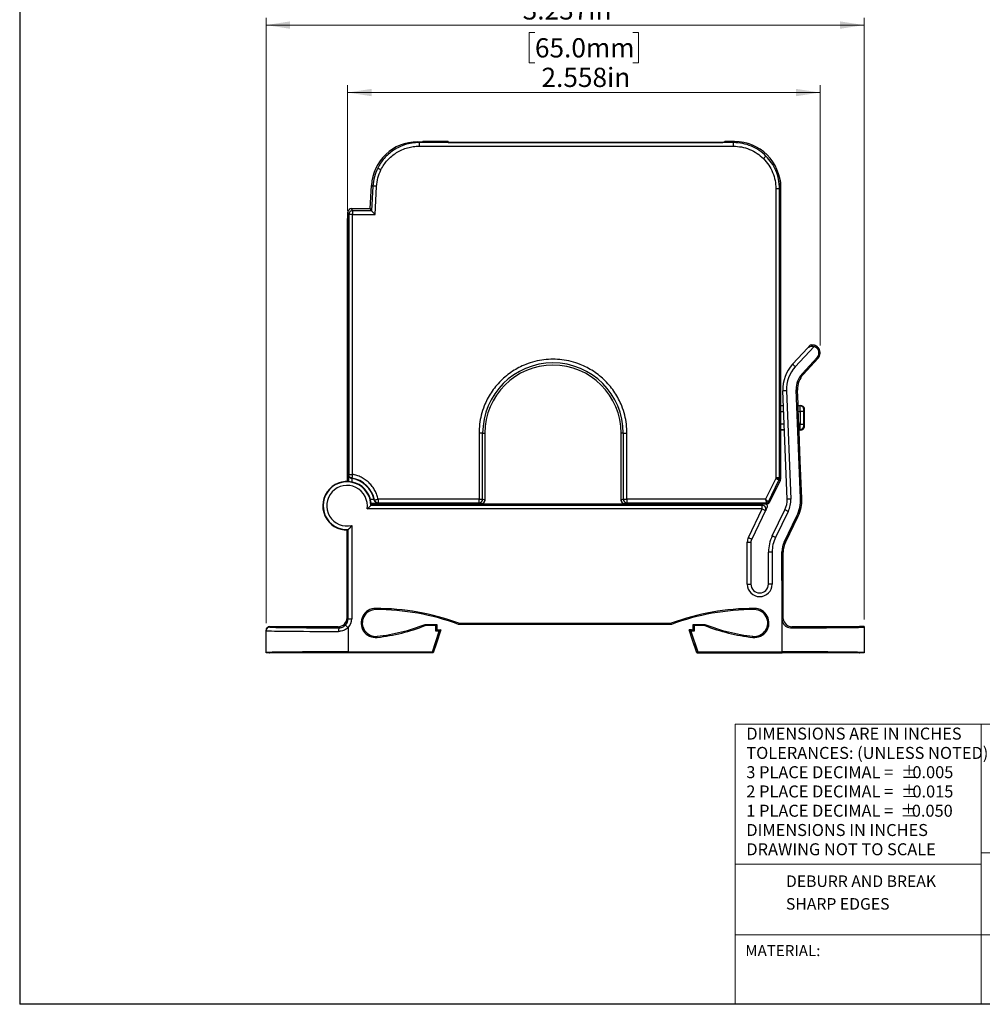
# Model space of a CAD drawing. Units: inches. Extents: x 0.3 to 10.8, y 0.2 to 8.3.
# Drawn here: x 0.3 to 5.5, y 0.2 to 5.6 of the extents above; entities that cross this region are included whole.
import ezdxf

# ---------------------------------------------------------------- set-up
doc = ezdxf.new("R2010")
doc.units = ezdxf.units.IN
doc.header["$MEASUREMENT"] = 0
doc.header["$PDSIZE"] = -1
doc.styles.add('SLDTEXTSTYLE0', font='TXT', dxfattribs={"width": 0.75})
doc.dimstyles.new('SLDDIMSTYLE0', dxfattribs={"dimtxt": 0.104167, "dimasz": 0.13, "dimexe": 0, "dimexo": 0.0625, "dimgap": 0.026042, "dimtad": 0, "dimtih": 1, "dimtoh": 1, "dimdec": 3, "dimrnd": 1e-09, "dimzin": 12, "dimdsep": 46, "dimtxsty": 'SLDTEXTSTYLE0', "dimsah": 1, "dimcen": 0.09, "dimadec": 0, "dimazin": 3, "dimtfac": 1, "dimtdec": 3, "dimtofl": 0, "dimtmove": 0, "dimatfit": 3, "dimfxl": 1, "dimfrac": 2, "dimtolj": 1, "dimtzin": 12, "dimarcsym": 0})

# ---------------------------------------------------------------- blocks, each defined once
blk = doc.blocks.new('SW_NOTE_0')
at = {"color": 0, "linetype": 'Continuous', "lineweight": 0, "char_height": 0.065, "attachment_point": 1, "style": 'SLDTEXTSTYLE0'}
for s, insert in [('DIMENSIONS ARE IN INCHES', (0, 0.0838)), ('TOLERANCES: (UNLESS NOTED)', (0, -0.0206)), ('3 PLACE DECIMAL =', (0, -0.125)), ('%%p', (0.8371, -0.125)), ('0.005', (0.899, -0.125)), ('2 PLACE DECIMAL =', (0, -0.2293)), ('%%p', (0.8372, -0.2293)), ('0.015', (0.8991, -0.2293)), ('1 PLACE DECIMAL =', (0, -0.3337)), ('%%p', (0.8339, -0.3337)), ('0.050', (0.8958, -0.3337)), ('DIMENSIONS IN INCHES', (0, -0.4381)), ('DRAWING NOT TO SCALE', (0, -0.5424))]:
    blk.add_mtext(s, dxfattribs=dict(at, insert=insert))
blk = doc.blocks.new('SW_NOTE_0_2')
at = {"color": 0, "linetype": 'Continuous', "lineweight": 0, "char_height": 0.0625, "attachment_point": 1, "style": 'SLDTEXTSTYLE0'}
for s, insert in [('DEBURR AND BREAK', (0, 0.0806)), ('SHARP EDGES', (0, -0.0421))]:
    blk.add_mtext(s, dxfattribs=dict(at, insert=insert))
blk = doc.blocks.new('_D')
at = {"color": 7, "linetype": 'Continuous', "lineweight": 0}
for p, q in [((3.0556, 5.4948), (3.0239, 5.4948)), ((3.0239, 5.4948), (3.0239, 5.3293)), ((3.5853, 5.4948), (3.617, 5.4948)), ((3.617, 5.4948), (3.617, 5.3293)), ((3.0239, 5.3293), (3.0556, 5.3293)), ((3.617, 5.3293), (3.5853, 5.3293)), ((2.0416, 4.5265), (2.0416, 5.2086)), ((4.5992, 3.799), (4.5992, 5.2086)), ((4.5992, 5.1693), (2.0416, 5.1693))]:
    blk.add_line(p, q, dxfattribs=at)
at = {"color": 7, "linetype": 'Continuous', "lineweight": 18}
for points in [[(2.0416, 5.1693), (2.1716, 5.1493), (2.1716, 5.1893)], [(4.5992, 5.1693), (4.4692, 5.1893), (4.4692, 5.1493)]]:
    blk.add_solid(points, dxfattribs=at)
at = {"color": 7, "linetype": 'Continuous', "lineweight": 18, "char_height": 0.10417, "attachment_point": 1, "style": 'SLDTEXTSTYLE0'}
for s, insert in [('65.0mm', (3.0556, 5.4635)), ('2.558in', (3.0911, 5.3035))]:
    blk.add_mtext(s, dxfattribs=dict(at, insert=insert))
blk = doc.blocks.new('_D_1')
at = {"color": 7, "linetype": 'Continuous', "lineweight": 0}
for p, q in [((2.9538, 5.86), (2.9221, 5.86)), ((2.9221, 5.86), (2.9221, 5.6945)), ((3.4835, 5.86), (3.5151, 5.86)), ((3.5151, 5.86), (3.5151, 5.6945)), ((2.9221, 5.6945), (2.9538, 5.6945)), ((3.5151, 5.6945), (3.4835, 5.6945)), ((1.6, 2.297), (1.6, 5.5739)), ((4.8372, 2.3166), (4.8372, 5.5739)), ((1.6, 5.5345), (4.8372, 5.5345))]:
    blk.add_line(p, q, dxfattribs=at)
at = {"color": 7, "linetype": 'Continuous', "lineweight": 18}
for points in [[(1.6, 5.5345), (1.73, 5.5145), (1.73, 5.5545)], [(4.8372, 5.5345), (4.7072, 5.5545), (4.7072, 5.5145)]]:
    blk.add_solid(points, dxfattribs=at)
at = {"color": 7, "linetype": 'Continuous', "lineweight": 18, "char_height": 0.10417, "attachment_point": 1, "style": 'SLDTEXTSTYLE0'}
for s, insert in [('82.2mm', (2.9538, 5.8288)), ('3.237in', (2.9893, 5.6688))]:
    blk.add_mtext(s, dxfattribs=dict(at, insert=insert))

msp = doc.modelspace()

# ---------------------------------------------------------------- linework, layer by layer
at = {"color": 7, "linetype": 'Continuous'}
for p in [(0.2665, 8.3327), (10.7895, 0.2326)]:
    msp.add_line(p, (0.2665, 0.2326), dxfattribs=at)
at = {"color": 7, "linetype": 'Continuous', "lineweight": 25}
for p, q in [((2.4283, 4.8985), (2.4202, 4.9025)), ((2.4202, 4.9025), (2.4451, 4.9025)), ((4.1296, 4.8985), (2.4283, 4.8985)), ((2.4283, 4.8985), (2.4283, 4.8788)), ((2.4283, 4.8788), (4.1296, 4.8788)), ((2.4451, 4.9025), (2.449, 4.9045)), ((2.4488, 4.9045), (2.4487, 4.9043)), ((2.4488, 4.9044), (2.4488, 4.9045)), ((2.5851, 4.9045), (2.4488, 4.9045)), ((2.449, 4.9045), (2.5739, 4.9045)), ((2.5739, 4.9045), (2.5851, 4.8989)), ((3.9296, 4.8995), (2.584, 4.8995)), ((2.5851, 4.9045), (2.5851, 4.8995)), ((2.5851, 4.8989), (4.0721, 4.8989)), ((3.9296, 4.8989), (3.9296, 4.8995)), ((4.0546, 4.8995), (4.0546, 4.8989)), ((4.0733, 4.8995), (4.0546, 4.8995)), ((4.0546, 4.8994), (4.0546, 4.8994)), ((4.0546, 4.8989), (4.0546, 4.8994)), ((4.0721, 4.8989), (4.0833, 4.9045)), ((4.0833, 4.9045), (4.1356, 4.9045)), ((4.1356, 4.9045), (4.0833, 4.9045)), ((4.1356, 4.9045), (4.1296, 4.8985)), ((4.1296, 4.8985), (4.1296, 4.8788)), ((2.1636, 4.541), (2.1706, 4.6664)), ((2.1706, 4.6664), (2.1786, 4.6624)), ((2.1786, 4.6624), (2.1713, 4.5289)), ((2.1899, 4.5092), (2.1983, 4.6613)), ((4.36, 4.6485), (4.36, 3.0837)), ((4.3796, 4.6485), (4.36, 4.6485)), ((4.3796, 4.6485), (4.3856, 4.6545)), ((4.3796, 3.0837), (4.3796, 4.6485)), ((4.3856, 4.6545), (4.3856, 3.475)), ((4.3856, 4.6545), (4.3856, 3.475)), ((2.0673, 4.5289), (2.0632, 4.541)), ((2.0632, 4.541), (2.1636, 4.541)), ((2.1713, 4.5289), (2.1636, 4.541)), ((2.0416, 4.4871), (2.0435, 4.489)), ((2.0416, 3.0635), (2.0416, 4.4871)), ((2.0416, 4.4869), (2.0416, 3.0635)), ((2.0435, 4.5213), (2.0476, 4.5092)), ((2.0435, 4.489), (2.0435, 4.5213)), ((2.0673, 4.5092), (2.0476, 4.5092)), ((2.0476, 4.5092), (2.0476, 3.1016)), ((2.0673, 4.5289), (2.0673, 4.5092)), ((2.1713, 4.5289), (2.0673, 4.5289)), ((2.0673, 3.1016), (2.0673, 4.5092)), ((2.0673, 4.5092), (2.1899, 4.5092)), ((2.1713, 4.5289), (2.1713, 4.5289)), ((4.4506, 3.6981), (4.5325, 3.7868)), ((4.5664, 3.7946), (4.4651, 3.6848)), ((4.5018, 3.6466), (4.5834, 3.735)), ((4.588, 3.7308), (4.5834, 3.735)), ((4.5086, 3.6441), (4.5883, 3.7305)), ((4.4211, 2.9675), (4.3977, 3.5545)), ((4.4174, 3.5553), (4.4408, 2.9683)), ((4.4935, 2.9722), (4.4701, 3.5605)), ((4.4798, 3.4842), (4.4769, 3.558)), ((4.3856, 3.475), (4.3845, 3.4728)), ((4.3856, 3.475), (4.4009, 3.475)), ((4.4793, 3.4844), (4.478, 3.4843)), ((4.478, 3.4841), (4.4798, 3.4842)), ((4.4782, 3.475), (4.4936, 3.475)), ((4.4782, 3.475), (4.4936, 3.475)), ((4.4936, 3.475), (4.4913, 3.4728)), ((4.3842, 3.4428), (4.3842, 3.3742)), ((4.4789, 3.4543), (4.4825, 3.3644)), ((4.4912, 3.4428), (4.4912, 3.3742)), ((4.5108, 3.4428), (4.4912, 3.4428)), ((4.5108, 3.3742), (4.5108, 3.4428)), ((4.511, 3.4531), (4.5132, 3.4553)), ((4.5132, 3.4553), (4.5132, 3.3617)), ((4.5132, 3.4553), (4.5132, 3.3617)), ((4.4912, 3.3742), (4.5108, 3.3742)), ((4.5132, 3.3617), (4.511, 3.3639)), ((2.753, 3.3248), (2.753, 2.9677)), ((2.7727, 3.3248), (2.753, 3.3248)), ((2.7727, 2.9677), (2.7727, 3.3248)), ((2.7727, 3.3248), (2.7846, 3.3248)), ((2.7846, 3.3248), (2.7846, 2.9617)), ((2.7846, 3.3248), (2.7846, 2.9617)), ((3.5221, 2.9617), (3.5221, 3.3248)), ((3.534, 3.3248), (3.5221, 3.3248)), ((3.5221, 2.9617), (3.5221, 3.3248)), ((3.534, 3.3248), (3.534, 2.9677)), ((3.534, 3.3248), (3.5537, 3.3248)), ((3.5537, 2.9677), (3.5537, 3.3248)), ((4.3845, 3.3442), (4.3856, 3.342)), ((4.3856, 3.342), (4.3856, 3.0823)), ((4.4062, 3.342), (4.3856, 3.342)), ((4.3856, 3.342), (4.3856, 3.0823)), ((4.4936, 3.342), (4.4835, 3.342)), ((4.4936, 3.342), (4.4835, 3.342)), ((4.484, 3.3344), (4.4853, 3.3345)), ((4.4913, 3.3442), (4.4936, 3.342)), ((2.0476, 3.1016), (2.0462, 3.0991)), ((2.0476, 3.1016), (2.0673, 3.1016)), ((2.0673, 3.1016), (2.064, 3.0822)), ((2.0629, 3.08), (2.064, 3.0822)), ((2.0659, 3.0795), (2.0629, 3.08)), ((4.359, 3.0794), (4.3045, 2.9677)), ((4.3195, 2.9535), (4.3766, 3.0707)), ((4.3826, 3.0693), (4.3232, 2.9475)), ((4.3826, 3.0693), (4.3232, 2.9475)), ((4.3597, 3.0815), (4.359, 3.0794)), ((4.36, 3.0837), (4.3597, 3.0815)), ((4.3796, 3.0837), (4.36, 3.0837)), ((4.3789, 3.077), (4.3766, 3.0707)), ((4.3766, 3.0707), (4.3826, 3.0693)), ((4.3796, 3.0837), (4.3789, 3.077)), ((4.3856, 3.0823), (4.3796, 3.0837)), ((2.168, 2.9343), (2.1701, 2.9353)), ((2.168, 2.9342), (2.168, 2.9343)), ((2.168, 2.9343), (4.2865, 2.9343)), ((2.1696, 2.9378), (2.1743, 2.9402)), ((2.3622, 2.942), (2.1697, 2.942)), ((2.3991, 2.942), (2.1697, 2.942)), ((2.1742, 2.9403), (2.3311, 2.9403)), ((2.1743, 2.9403), (2.1742, 2.9402)), ((2.3386, 2.9403), (2.1743, 2.9403)), ((2.1855, 2.9625), (2.1846, 2.9663)), ((2.1876, 2.9636), (2.1855, 2.9625)), ((2.2044, 2.9466), (2.2069, 2.948)), ((2.753, 2.9677), (2.2069, 2.9677)), ((2.2069, 2.9677), (2.2069, 2.948)), ((2.2069, 2.948), (2.753, 2.948)), ((2.3351, 2.9363), (2.3312, 2.9402)), ((2.3351, 2.9363), (2.6771, 2.9363)), ((2.3401, 2.9388), (2.3386, 2.9403)), ((2.6686, 2.9403), (2.3386, 2.9403)), ((2.3386, 2.9403), (2.3386, 2.9363)), ((2.6672, 2.9388), (2.3401, 2.9388)), ((2.3401, 2.9388), (2.3401, 2.9363)), ((2.3661, 2.9459), (2.3622, 2.942)), ((2.6611, 2.9459), (2.3661, 2.9459)), ((2.3991, 2.942), (2.3991, 2.9459)), ((2.4018, 2.9447), (2.3991, 2.942)), ((2.6566, 2.942), (2.3991, 2.942)), ((2.4018, 2.9459), (2.4018, 2.9447)), ((2.4018, 2.9447), (2.6539, 2.9447)), ((2.6539, 2.9447), (2.6539, 2.9459)), ((2.6566, 2.942), (2.6539, 2.9447)), ((2.6566, 2.9459), (2.6566, 2.942)), ((2.7649, 2.942), (2.6566, 2.942)), ((2.665, 2.942), (2.6611, 2.9459)), ((2.7649, 2.942), (2.665, 2.942)), ((2.6672, 2.9388), (2.6686, 2.9403)), ((2.6672, 2.9363), (2.6672, 2.9388)), ((2.6686, 2.9363), (2.6686, 2.9403)), ((3.7686, 2.9403), (2.6686, 2.9403)), ((2.6771, 2.9363), (2.6811, 2.9402)), ((2.753, 2.948), (2.753, 2.9677)), ((2.753, 2.9677), (2.7727, 2.9677)), ((2.753, 2.948), (2.7649, 2.942)), ((2.7846, 2.9617), (2.7727, 2.9677)), ((3.534, 2.9677), (3.5221, 2.9617)), ((3.534, 2.9677), (3.5537, 2.9677)), ((3.5418, 2.942), (3.5537, 2.948)), ((3.7872, 2.942), (3.5418, 2.942)), ((3.8261, 2.942), (3.5418, 2.942)), ((4.3045, 2.9677), (3.5537, 2.9677)), ((3.5537, 2.9677), (3.5537, 2.948)), ((3.5537, 2.948), (4.3106, 2.948)), ((3.7601, 2.9363), (3.7562, 2.9402)), ((3.7601, 2.9363), (4.1021, 2.9363)), ((3.7701, 2.9388), (3.7686, 2.9403)), ((4.0986, 2.9403), (3.7686, 2.9403)), ((3.7686, 2.9403), (3.7686, 2.9363)), ((4.0972, 2.9388), (3.7701, 2.9388)), ((3.7701, 2.9388), (3.7701, 2.9363)), ((3.7911, 2.9459), (3.7872, 2.942)), ((4.0861, 2.9459), (3.7911, 2.9459)), ((3.8261, 2.942), (3.8261, 2.9459)), ((3.8288, 2.9447), (3.8261, 2.942)), ((4.0836, 2.942), (3.8261, 2.942)), ((3.8288, 2.9459), (3.8288, 2.9447)), ((3.8288, 2.9447), (4.0809, 2.9447)), ((4.0809, 2.9447), (4.0809, 2.9459)), ((4.0836, 2.942), (4.0809, 2.9447)), ((4.0836, 2.9459), (4.0836, 2.942)), ((4.3144, 2.942), (4.0836, 2.942)), ((4.09, 2.942), (4.0861, 2.9459)), ((4.3144, 2.942), (4.09, 2.942)), ((4.0972, 2.9388), (4.0986, 2.9403)), ((4.0972, 2.9363), (4.0972, 2.9388)), ((4.0986, 2.9363), (4.0986, 2.9403)), ((4.3049, 2.9403), (4.0986, 2.9403)), ((4.1021, 2.9363), (4.1061, 2.9402)), ((4.1061, 2.9403), (4.2894, 2.9403)), ((4.2865, 2.9146), (4.2865, 2.9343)), ((4.3106, 2.948), (4.3144, 2.942)), ((4.3232, 2.9475), (4.3195, 2.9535)), ((4.2865, 2.9146), (2.147, 2.9146)), ((4.2112, 2.7602), (4.2865, 2.9146)), ((4.3042, 2.9059), (4.2289, 2.7516)), ((4.3071, 2.9119), (4.3042, 2.9059)), ((4.3071, 2.9119), (4.3139, 2.9259)), ((4.3401, 2.7688), (4.409, 2.9101)), ((4.4267, 2.9015), (4.3578, 2.7601)), ((4.4046, 2.7354), (4.4734, 2.8766)), ((4.4112, 2.7339), (4.4802, 2.8752)), ((2.0386, 2.3265), (2.0386, 2.7961)), ((2.0386, 2.7961), (2.0386, 2.7961)), ((2.041, 2.8007), (2.0387, 2.7961)), ((2.0446, 2.3205), (2.0446, 2.8027)), ((2.0446, 2.8027), (2.0446, 2.8027)), ((2.0643, 2.8253), (2.0643, 2.3205)), ((4.2052, 2.5073), (4.2052, 2.734)), ((4.2052, 2.734), (4.2249, 2.734)), ((4.2249, 2.734), (4.2249, 2.5073)), ((4.3199, 2.5073), (4.3199, 2.6811)), ((4.3395, 2.6811), (4.3199, 2.6811)), ((4.3395, 2.6811), (4.3395, 2.5073)), ((4.3924, 2.527), (4.3924, 2.6828)), ((4.3991, 2.3193), (4.3991, 2.6813)), ((4.2052, 2.5073), (4.2249, 2.5073)), ((4.3395, 2.5073), (4.3199, 2.5073)), ((4.3924, 2.527), (4.3924, 2.527)), ((4.3924, 2.527), (4.3924, 2.3203)), ((4.3926, 2.5073), (4.3926, 2.5073)), ((4.3986, 2.5073), (4.3926, 2.5073)), ((2.0446, 2.3205), (2.0643, 2.3205)), ((2.6435, 2.296), (3.7938, 2.296)), ((4.3931, 2.141), (4.3931, 2.3119)), ((1.6, 2.1544), (1.6, 2.2576)), ((1.6, 2.2553), (1.6, 2.2575)), ((1.6, 2.1371), (1.6, 2.2553)), ((1.6197, 2.2773), (1.6198, 2.2773)), ((1.6198, 2.2773), (1.9894, 2.2773)), ((2.0302, 2.2856), (2.0441, 2.2717)), ((2.0441, 2.2717), (2.0441, 2.141)), ((2.4611, 2.2898), (2.5249, 2.2898)), ((2.4623, 2.2836), (2.4611, 2.2897)), ((2.5187, 2.2836), (2.4623, 2.2836)), ((2.5004, 2.141), (2.5376, 2.2536)), ((2.5187, 2.2836), (2.5248, 2.2897)), ((2.5187, 2.2536), (2.5187, 2.2836)), ((2.5187, 2.2536), (2.5248, 2.2597)), ((2.5376, 2.2536), (2.5187, 2.2536)), ((2.5461, 2.2598), (2.5209, 2.1833)), ((2.5232, 2.1902), (2.5461, 2.2598)), ((2.5249, 2.2898), (2.5249, 2.2598)), ((2.5249, 2.2598), (2.5461, 2.2598)), ((2.5461, 2.2597), (2.5376, 2.2536)), ((3.7949, 2.2898), (2.6424, 2.2898)), ((3.8911, 2.2598), (3.8911, 2.2598)), ((3.903, 2.2598), (3.8911, 2.2598)), ((3.8911, 2.2598), (3.9124, 2.2598)), ((3.8997, 2.2536), (3.8912, 2.2597)), ((3.8997, 2.2536), (3.9368, 2.141)), ((3.9185, 2.2536), (3.8997, 2.2536)), ((3.9124, 2.2598), (3.9124, 2.2898)), ((3.9124, 2.2898), (3.9761, 2.2898)), ((3.9185, 2.2836), (3.9124, 2.2897)), ((3.9185, 2.2536), (3.9124, 2.2597)), ((3.9185, 2.2836), (3.9185, 2.2536)), ((3.9749, 2.2836), (3.9185, 2.2836)), ((3.9749, 2.2836), (3.9761, 2.2897)), ((4.4458, 2.2773), (4.813, 2.2773)), ((4.8372, 2.2773), (4.813, 2.2773)), ((4.8143, 2.2771), (4.813, 2.2773)), ((4.8372, 2.2773), (4.8372, 2.275)), ((4.8372, 2.275), (4.8372, 2.1371)), ((1.6, 2.1348), (1.6, 2.1371)), ((1.6198, 2.1348), (1.6, 2.1348)), ((1.6185, 2.1349), (1.6198, 2.1348)), ((2.0586, 2.1348), (1.6198, 2.1348)), ((2.0586, 2.1351), (2.0436, 2.1351)), ((2.0436, 2.1348), (2.0436, 2.1351)), ((2.0441, 2.141), (2.5004, 2.141)), ((2.0586, 2.1348), (2.0586, 2.1351)), ((2.4952, 2.1348), (2.0586, 2.1348)), ((2.5046, 2.1351), (2.4952, 2.1351)), ((2.4952, 2.1351), (2.4952, 2.1348)), ((2.5049, 2.1348), (2.4952, 2.1348)), ((2.5004, 2.141), (2.5046, 2.1351)), ((2.5205, 2.1831), (2.5046, 2.1351)), ((3.9168, 2.1831), (3.9165, 2.1831)), ((3.9326, 2.1351), (3.9168, 2.1831)), ((3.942, 2.1348), (3.9324, 2.1348)), ((3.9326, 2.1351), (3.9368, 2.141)), ((3.9326, 2.1351), (3.942, 2.1351)), ((3.9368, 2.141), (4.3931, 2.141)), ((3.942, 2.1348), (3.942, 2.1351)), ((3.942, 2.1348), (4.3786, 2.1348)), ((4.3786, 2.1351), (4.3936, 2.1351)), ((4.3786, 2.1351), (4.3786, 2.1348)), ((4.813, 2.1348), (4.3786, 2.1348)), ((4.3936, 2.1351), (4.3936, 2.1348)), ((4.813, 2.1348), (4.8143, 2.135)), ((4.8372, 2.1348), (4.813, 2.1348)), ((4.8372, 2.1371), (4.8372, 2.1348))]:
    msp.add_line(p, q, dxfattribs=at)
at = {"color": 8, "linetype": 'Continuous', "lineweight": 25}
for p, q in [((4.5018, 3.6466), (4.5081, 3.6443)), ((4.4763, 3.5582), (4.4701, 3.5605)), ((4.401, 3.4728), (4.3845, 3.4728)), ((4.4913, 3.4728), (4.4783, 3.4728)), ((4.3842, 3.4428), (4.4022, 3.4428)), ((4.4794, 3.4428), (4.4912, 3.4428)), ((4.4049, 3.3742), (4.3842, 3.3742)), ((4.4912, 3.3742), (4.4821, 3.3742)), ((4.3845, 3.3442), (4.4061, 3.3442)), ((4.4834, 3.3442), (4.4913, 3.3442)), ((2.0462, 3.0991), (2.0462, 3.0633)), ((2.0659, 3.0606), (2.0659, 3.0795)), ((2.1846, 2.9663), (2.1656, 2.9663)), ((2.1693, 2.9466), (2.2044, 2.9466)), ((4.2865, 2.9343), (4.2894, 2.9402)), ((4.4935, 2.9722), (4.4997, 2.9709)), ((4.4796, 2.8753), (4.4734, 2.8766)), ((4.4046, 2.7354), (4.4107, 2.734)), ((4.3986, 2.6814), (4.3924, 2.6828)), ((2.1936, 2.376), (2.1936, 2.3698)), ((4.2436, 2.376), (4.2436, 2.3698)), ((2.0387, 2.3264), (2.0446, 2.3205)), ((4.3924, 2.3203), (4.3986, 2.3264)), ((1.6197, 2.2772), (1.6197, 2.275)), ((1.9954, 2.2713), (1.9894, 2.2772)), ((4.4478, 2.2772), (4.4417, 2.2711)), ((2.2022, 2.2191), (2.2015, 2.2252)), ((4.235, 2.2191), (4.2357, 2.2252))]:
    msp.add_line(p, q, dxfattribs=at)
at = {"color": 7, "linetype": 'Continuous', "lineweight": 18}
for p, q in [((4.1402, 1.7502), (10.7905, 1.7502)), ((4.1402, 0.2328), (4.1402, 1.7502)), ((5.4719, 0.2326), (5.4719, 1.7502)), ((5.4719, 1.0527), (7.521, 1.0527)), ((4.1402, 0.9914), (5.4719, 0.9914)), ((5.4719, 0.6087), (4.1402, 0.6087)), ((8.2968, 0.6087), (5.4719, 0.6087))]:
    msp.add_line(p, q, dxfattribs=at)
at = {"color": 7, "linetype": 'Continuous', "lineweight": 25, "flags": 128}
for points in [[(4.3064, 4.8253), (4.3061, 4.825), (4.3053, 4.8242), (4.304, 4.8229), (4.3023, 4.8212), (4.3002, 4.8191), (4.2978, 4.8167), (4.2952, 4.8141), (4.2925, 4.8114)], [(2.2046, 4.7602), (2.205, 4.76), (2.206, 4.7595), (2.2077, 4.7587), (2.2099, 4.7576), (2.2125, 4.7562), (2.2155, 4.7547), (2.2188, 4.7531), (2.2222, 4.7514)], [(2.1983, 4.6613), (2.1945, 4.6615), (2.1909, 4.6617), (2.1875, 4.6619), (2.1845, 4.662), (2.1821, 4.6622), (2.1802, 4.6623), (2.1791, 4.6623), (2.1786, 4.6624)], [(2.1713, 4.5289), (2.1717, 4.5284), (2.1728, 4.5272), (2.1746, 4.5254), (2.1769, 4.5229), (2.1797, 4.5199), (2.1829, 4.5166), (2.1863, 4.513), (2.1899, 4.5092)], [(4.4651, 3.6848), (4.4623, 3.6874), (4.4595, 3.6899), (4.457, 3.6922), (4.4549, 3.6942), (4.4531, 3.6959), (4.4517, 3.6971), (4.4509, 3.6979), (4.4506, 3.6981)], [(4.4174, 3.5553), (4.4135, 3.5551), (4.4099, 3.555), (4.4065, 3.5548), (4.4035, 3.5547), (4.401, 3.5546), (4.3992, 3.5546), (4.3981, 3.5545), (4.3977, 3.5545)], [(4.5002, 2.9708), (4.4921, 3.1744), (4.4858, 3.3343)], [(4.3766, 3.0707), (4.3763, 3.0709), (4.3753, 3.0714), (4.3736, 3.0722), (4.3714, 3.0733), (4.3687, 3.0746), (4.3657, 3.0761), (4.3624, 3.0777), (4.359, 3.0794)], [(4.3789, 3.077), (4.3785, 3.0771), (4.3774, 3.0774), (4.3756, 3.0778), (4.3732, 3.0783), (4.3703, 3.079), (4.367, 3.0798), (4.3634, 3.0806), (4.3597, 3.0815)], [(2.1876, 2.9636), (2.1881, 2.9637), (2.1892, 2.9639), (2.191, 2.9643), (2.1934, 2.9648), (2.1963, 2.9654), (2.1996, 2.9661), (2.2032, 2.9669), (2.2069, 2.9677)], [(4.4408, 2.9683), (4.4369, 2.9681), (4.4332, 2.968), (4.4298, 2.9678), (4.4268, 2.9677), (4.4244, 2.9676), (4.4226, 2.9675), (4.4215, 2.9675), (4.4211, 2.9675)], [(4.2865, 2.9146), (4.29, 2.9129), (4.2933, 2.9113), (4.2963, 2.9098), (4.299, 2.9085), (4.3012, 2.9074), (4.3029, 2.9066), (4.3039, 2.9061), (4.3042, 2.9059)], [(4.4267, 2.9015), (4.4233, 2.9032), (4.42, 2.9048), (4.4169, 2.9063), (4.4142, 2.9076), (4.412, 2.9086), (4.4104, 2.9094), (4.4094, 2.9099), (4.409, 2.9101)], [(2.0446, 2.8027), (2.0441, 2.8016), (2.0436, 2.8006)], [(4.2112, 2.7602), (4.2147, 2.7585), (4.218, 2.7569), (4.221, 2.7554), (4.2237, 2.7541), (4.2259, 2.753), (4.2276, 2.7522), (4.2286, 2.7517), (4.2289, 2.7516)], [(4.3578, 2.7601), (4.3543, 2.7618), (4.351, 2.7634), (4.348, 2.7649), (4.3453, 2.7662), (4.3431, 2.7673), (4.3414, 2.7681), (4.3404, 2.7686), (4.3401, 2.7688)], [(2.6435, 2.296), (2.6433, 2.2952), (2.6424, 2.2898)], [(3.7949, 2.2898), (3.7939, 2.2952), (3.7938, 2.296)], [(3.9324, 2.1348), (3.9093, 2.2048), (3.8911, 2.2598)]]:
    msp.add_lwpolyline(points, dxfattribs=at)
at = {"color": 7, "linetype": 'Continuous', "lineweight": 25}
for centre, radius, start, end in [((2.0673, 4.5092), 0.0197, 90.0067, 179.9759), ((4.5568, 3.7596), 0.0425, 317.28, 105.9634), ((4.5568, 3.7596), 0.0363, 317.28, 74.5018), ((3.1534, 3.3248), 0.3807, 0, 180), ((3.1534, 3.3248), 0.3687, 0, 180), ((4.5976, 3.5624), 0.2, 137.28, 182.28), ((4.5976, 3.5624), 0.1803, 137.28, 182.28), ((5.3378, 3.496), 0.8599, 180.7805, 182.7796), ((4.4913, 3.4531), 0.0197, 0.0204, 89.9796), ((5.3409, 3.3911), 0.8588, 181.7792, 183.7807), ((4.4913, 3.3639), 0.0197, 270.0207, 359.9795), ((2.0386, 2.932), 0.1315, 1.4256, 272.1775), ((2.0386, 2.932), 0.1295, 0.9952, 272.6651), ((2.0386, 2.932), 0.1098, 350.8615, 283.541), ((2.0386, 2.932), 0.1523, 11.9617, 80.409), ((2.0386, 2.932), 0.15, 13.2245, 79.5046), ((2.753, 2.9677), 0.0197, 270.0135, 359.993), ((3.5537, 2.9677), 0.0197, 180.0071, 269.9863), ((4.2865, 2.9146), 0.0197, 334.0023, 89.999), ((4.3106, 2.9578), 0.00984, 270.002, 333.9976), ((4.3012, 2.9627), 0.12, 334, 2.28), ((4.3012, 2.9627), 0.1397, 334, 2.28), ((4.2649, 2.734), 0.0597, 154, 180), ((4.2649, 2.734), 0.04, 154, 180), ((4.5199, 2.6811), 0.2, 154, 180), ((4.5199, 2.6811), 0.1803, 154, 180), ((4.2724, 2.5073), 0.0672, 180, 0), ((4.2724, 2.5073), 0.0475, 180, 0), ((2.1936, 2.2973), 0.0787, 90, 276.2827), ((2.1936, 2.2973), 0.0725, 90, 276.2827), ((2.1936, 1.0712), 1.3048, 69.8323, 90), ((2.1936, 1.0712), 1.2986, 69.7838, 90), ((4.2436, 1.0712), 1.3048, 90, 110.1677), ((4.2436, 1.0712), 1.2986, 90, 110.2162), ((4.2436, 2.2973), 0.0787, 263.7173, 90), ((4.2436, 2.2973), 0.0725, 263.7173, 90), ((1.6197, 2.2553), 0.0197, 89.9989, 179.999), ((2.0386, 2.2563), 0.0457, 160.9448, 185.9676), ((2.0921, 3.2192), 1, 276.2827, 291.6539), ((2.0921, 3.2192), 1.0062, 276.2827, 291.5865), ((4.3451, 3.2192), 1.0062, 248.4135, 263.7173), ((4.3451, 3.2192), 1, 248.3461, 263.7173)]:
    msp.add_arc(centre, radius, start, end, dxfattribs=at)
for centre, major_axis, ratio, start_param, end_param in [((2.4202, 4.6526), (0.25, 0), 0.999809, 1.570796, 3.086202), ((4.1356, 4.6545), (0.1768, 0.1768), 0.999924, 5.497825, 7.068545), ((2.0632, 4.5213), (-0.0103, 0.0167), 0.99983, 5.729794, 7.300362), ((4.59, 3.5652), (-0.1126, 0.0415), 0.999955, 5.890502, 6.675869), ((4.5968, 3.5627), (-0.1126, 0.0415), 0.999822, 5.890549, 6.675821), ((4.3845, 3.4428), (0, 0.03), 0.008727, 0.017453, 1.570796), ((4.4936, 3.4553), (-0.0139, -0.0139), 0.999695, 2.356347, 3.926839), ((4.3845, 3.3742), (0, 0.03), 0.008727, 1.570796, 3.124139), ((4.4936, 3.3617), (0.0139, -0.0139), 0.999695, 5.497939, 7.068431), ((4.3561, 3.0823), (0.0288, -0.0066), 0.99996, 6.056301, 6.510069), ((2.7649, 2.9617), (-0.0176, 0.0088), 0.99981, 2.03449, 3.605134), ((3.5418, 2.9617), (-0.0176, -0.0088), 0.99981, 5.819644, 7.390288), ((4.3049, 2.9303), (-0.00438, -0.00899), 0.999953, 1.570796, 3.59536), ((4.3144, 2.9518), (-0.00522, 0.00835), 0.999947, 2.583111, 3.700074), ((4.2937, 2.9643), (-0.1957, 0.0411), 0.99996, 2.894813, 3.388373), ((4.3004, 2.9629), (-0.1958, 0.0411), 0.999838, 2.894841, 3.388344), ((4.5124, 2.6828), (-0.1169, 0.027), 0.99996, 6.056301, 6.510069), ((4.5191, 2.6813), (-0.1169, 0.027), 0.99984, 6.056328, 6.510043), ((4.3926, 2.527), (0, 0.0197), 0.008727, 1.570796, 3.141593), ((4.3926, 2.527), (0, 0.0197), 0.008727, 1.570796, 3.141593), ((1.9894, 2.3265), (0.0348, -0.0348), 0.999924, 5.497825, 7.068545), ((1.9954, 2.3205), (0.0348, -0.0348), 0.999863, 6.281978, 7.068545), ((1.9954, 2.3205), (-0.0487, 0.0487), 0.999924, 3.140385, 3.926953), ((4.4416, 2.3203), (0.0348, 0.0348), 0.999924, 2.356233, 2.527904), ((4.4478, 2.3265), (0.0348, 0.0348), 0.999924, 2.496195, 3.926953), ((1.6197, 2.2576), (0, 0.0197), 0.999962, 0, 1.570796), ((2.0441, 2.2553), (0.4441, 0), 0.00834, 3.141593, 4.597431), ((2.0441, 2.275), (0.4244, 0), 0.008727, 3.183788, 4.597431), ((4.3931, 2.275), (0.4441, 0), 0.008727, 4.821842, 6.283185), ((2.0441, 2.1371), (0.4441, 0), 0.008727, 1.570796, 3.141593), ((4.3931, 2.1371), (0.4441, 0), 0.008727, 0, 1.570796)]:
    msp.add_ellipse(centre, major_axis=major_axis, ratio=ratio, start_param=start_param, end_param=end_param, dxfattribs=at)
at = {"color": 8, "linetype": 'Continuous', "lineweight": 25}
msp.add_ellipse((2.0441, 2.275), major_axis=(0.4244, 0), ratio=0.008727, start_param=3.141593, end_param=3.183788, dxfattribs=at)
at = {"color": 7, "linetype": 'Continuous', "lineweight": 25}
for centre in [(1.7861, 2.2754), (4.6511, 2.2754), (1.7861, 2.1367), (4.6511, 2.1367)]:
    msp.add_ellipse(centre, major_axis=(0.11, 0), ratio=0.008727, dxfattribs=at)
for points, knots in [([(2.4283, 4.8985), (2.4155, 4.898), (2.3904, 4.8969), (2.3542, 4.8882), (2.3204, 4.875), (2.2898, 4.8576), (2.2627, 4.8368), (2.2393, 4.8133), (2.2196, 4.7878), (2.2095, 4.7693), (2.2046, 4.7602)], [0, 0, 0, 0, 0.137738, 0.271837, 0.402297, 0.529117, 0.652296, 0.771837, 0.887738, 1, 1, 1, 1]), ([(2.2222, 4.7514), (2.2272, 4.7605), (2.2372, 4.7788), (2.2571, 4.8037), (2.2802, 4.826), (2.3067, 4.845), (2.3356, 4.8602), (2.3659, 4.8709), (2.397, 4.8776), (2.4178, 4.8784), (2.4283, 4.8788)], [0, 0, 0, 0, 0.122533, 0.245106, 0.3725, 0.499978, 0.627377, 0.754862, 0.877409, 1, 1, 1, 1]), ([(4.3064, 4.8253), (4.2947, 4.8358), (4.271, 4.8571), (4.2279, 4.8799), (4.1803, 4.8956), (4.1467, 4.8975), (4.1296, 4.8985)], [0, 0, 0, 0, 0.239758, 0.486345, 0.739759, 1, 1, 1, 1]), ([(4.1296, 4.8788), (4.1446, 4.878), (4.1747, 4.8763), (4.2183, 4.8625), (4.2588, 4.8415), (4.2813, 4.8214), (4.2925, 4.8114)], [0, 0, 0, 0, 0.247579, 0.500005, 0.752428, 1, 1, 1, 1]), ([(4.2925, 4.8114), (4.3025, 4.8002), (4.3226, 4.7777), (4.3436, 4.7372), (4.3574, 4.6936), (4.3591, 4.6635), (4.36, 4.6485)], [0, 0, 0, 0, 0.247572, 0.499995, 0.752421, 1, 1, 1, 1]), ([(4.3796, 4.6485), (4.3786, 4.6656), (4.3767, 4.6992), (4.361, 4.7468), (4.3382, 4.7899), (4.3169, 4.8136), (4.3064, 4.8253)], [0, 0, 0, 0, 0.260241, 0.513656, 0.760242, 1, 1, 1, 1]), ([(2.2046, 4.7602), (2.1978, 4.7447), (2.1841, 4.7134), (2.1805, 4.6794), (2.1786, 4.6624)], [0, 0, 0, 0, 0.496489, 1, 1, 1, 1]), ([(2.1983, 4.6613), (2.2, 4.6769), (2.2033, 4.7082), (2.2159, 4.737), (2.2222, 4.7514)], [0, 0, 0, 0, 0.500003, 1, 1, 1, 1]), ([(4.3798, 4.7072), (4.38, 4.7065), (4.3854, 4.6897), (4.3855, 4.6718), (4.3856, 4.6545)], [0, 0, 0, 0, 0.037654, 1, 1, 1, 1]), ([(4.5451, 3.8004), (4.5447, 3.8001), (4.5431, 3.7983), (4.5409, 3.7959), (4.5379, 3.7927), (4.5365, 3.7911), (4.5353, 3.7898), (4.5343, 3.7888), (4.5336, 3.788), (4.533, 3.7873), (4.5326, 3.7869), (4.5325, 3.7868)], [0, 0, 0, 0, 0.122101, 0.610507, 0.748937, 0.84156, 0.903537, 0.945014, 0.972777, 0.991365, 1, 1, 1, 1]), ([(4.5325, 3.7868), (4.5325, 3.7868), (4.5325, 3.7868), (4.5331, 3.7873), (4.5364, 3.7901), (4.544, 3.7943), (4.5548, 3.7964), (4.5627, 3.7955), (4.5659, 3.7947), (4.5664, 3.7946)], [0, 0, 0, 0, 0.016064, 0.038009, 0.106146, 0.436096, 0.76728, 0.958641, 1, 1, 1, 1]), ([(4.5883, 3.7305), (4.5912, 3.7343), (4.5971, 3.7421), (4.6004, 3.7566), (4.5989, 3.7712), (4.5928, 3.7845), (4.5824, 3.795), (4.5693, 3.8015), (4.5564, 3.8032), (4.5487, 3.8017), (4.5457, 3.8011)], [0, 0, 0, 0, 0.131343, 0.262626, 0.393053, 0.524778, 0.654565, 0.786682, 0.916305, 1, 1, 1, 1]), ([(3.5537, 3.3248), (3.5532, 3.341), (3.552, 3.3741), (3.5424, 3.4236), (3.5278, 3.4689), (3.5095, 3.5092), (3.4889, 3.5444), (3.4647, 3.5776), (3.437, 3.6083), (3.4063, 3.6361), (3.3731, 3.6603), (3.3378, 3.6809), (3.2976, 3.6992), (3.2522, 3.7138), (3.2027, 3.7231), (3.1534, 3.7261), (3.104, 3.7231), (3.0545, 3.7138), (3.0092, 3.6992), (2.9689, 3.6809), (2.9337, 3.6603), (2.9005, 3.6361), (2.8698, 3.6084), (2.842, 3.5776), (2.8178, 3.5445), (2.7973, 3.5092), (2.7789, 3.469), (2.7643, 3.4236), (2.7547, 3.3741), (2.7536, 3.341), (2.753, 3.3248)], [0, 0, 0, 0, 0.038811, 0.078826, 0.119976, 0.152131, 0.184303, 0.217143, 0.25, 0.28284, 0.315696, 0.347852, 0.380024, 0.421159, 0.461178, 0.5, 0.538807, 0.578826, 0.619976, 0.652131, 0.684303, 0.717143, 0.75, 0.78284, 0.815697, 0.847852, 0.880024, 0.921159, 0.961181, 1, 1, 1, 1]), ([(4.4912, 3.4428), (4.4912, 3.4459), (4.4912, 3.4526), (4.4912, 3.4605), (4.4912, 3.466), (4.4913, 3.4696), (4.4913, 3.4722), (4.4913, 3.4726), (4.4913, 3.4728)], [0, 0, 0, 0, 0.200102, 0.433, 0.562347, 0.699966, 0.845852, 1, 1, 1, 1]), ([(4.4936, 3.475), (4.496, 3.4747), (4.5009, 3.4742), (4.5063, 3.4707), (4.5097, 3.4669), (4.5117, 3.4634), (4.513, 3.4595), (4.5132, 3.4567), (4.5132, 3.4553)], [0, 0, 0, 0, 0.2324804, 0.4761878, 0.6028705, 0.7324009, 0.8647778, 1, 1, 1, 1]), ([(4.5108, 3.4428), (4.5108, 3.4441), (4.5109, 3.4468), (4.5109, 3.4496), (4.5109, 3.4514), (4.511, 3.4527), (4.511, 3.4529), (4.511, 3.4531)], [0, 0, 0, 0, 0.249003, 0.499618, 0.628375, 0.760131, 1, 1, 1, 1]), ([(4.4913, 3.3442), (4.4913, 3.3444), (4.4913, 3.3448), (4.4913, 3.3474), (4.4912, 3.351), (4.4912, 3.3565), (4.4912, 3.3644), (4.4912, 3.3711), (4.4912, 3.3742)], [0, 0, 0, 0, 0.154148, 0.300034, 0.437654, 0.566999, 0.799898, 1, 1, 1, 1]), ([(4.5132, 3.3617), (4.5132, 3.3603), (4.513, 3.3575), (4.5117, 3.3536), (4.5097, 3.3501), (4.5063, 3.3463), (4.5009, 3.3428), (4.496, 3.3423), (4.4936, 3.342)], [0, 0, 0, 0, 0.1352243, 0.2675989, 0.3971311, 0.5238137, 0.7675195, 1, 1, 1, 1]), ([(4.511, 3.3639), (4.511, 3.3641), (4.5109, 3.3644), (4.5109, 3.3665), (4.5109, 3.3686), (4.5108, 3.371), (4.5108, 3.3729), (4.5108, 3.3742)], [0, 0, 0, 0, 0.249039, 0.499672, 0.62842, 0.760166, 1, 1, 1, 1]), ([(2.0629, 3.08), (2.0617, 3.0803), (2.0593, 3.0808), (2.0545, 3.0831), (2.0501, 3.0871), (2.0469, 3.093), (2.0465, 3.0969), (2.0462, 3.0991)], [0, 0, 0, 0, 0.107765, 0.225946, 0.500762, 0.728216, 1, 1, 1, 1]), ([(2.064, 3.0822), (2.0625, 3.0825), (2.0599, 3.0832), (2.0558, 3.0854), (2.0517, 3.0891), (2.0483, 3.0948), (2.0478, 3.0994), (2.0476, 3.1016)], [0, 0, 0, 0, 0.162045, 0.299614, 0.500675, 0.75818, 1, 1, 1, 1]), ([(2.2069, 2.9677), (2.2048, 2.9758), (2.2007, 2.992), (2.1898, 3.0152), (2.1758, 3.037), (2.1582, 3.0566), (2.1378, 3.0734), (2.1155, 3.0865), (2.0918, 3.0964), (2.0755, 3.0999), (2.0673, 3.1016)], [0, 0, 0, 0, 0.122128, 0.244308, 0.372102, 0.499999, 0.627793, 0.755691, 0.87782, 1, 1, 1, 1]), ([(4.3856, 3.0823), (4.3855, 3.08), (4.3852, 3.0756), (4.3835, 3.0714), (4.3826, 3.0693)], [0, 0, 0, 0, 0.499999, 1, 1, 1, 1]), ([(2.147, 2.9146), (2.147, 2.9146), (2.1495, 2.9167), (2.1546, 2.9212), (2.1609, 2.9271), (2.1652, 2.9314), (2.1675, 2.9337), (2.1679, 2.9341), (2.168, 2.9342)], [0, 0, 0, 0, 0.004653, 0.256525, 0.529389, 0.723021, 0.86119, 1, 1, 1, 1]), ([(2.1855, 2.9625), (2.1858, 2.9614), (2.1864, 2.959), (2.1887, 2.9545), (2.1925, 2.9505), (2.1983, 2.9473), (2.2021, 2.9469), (2.2044, 2.9466)], [0, 0, 0, 0, 0.1075227, 0.2257243, 0.5003899, 0.7047106, 1, 1, 1, 1]), ([(2.1876, 2.9636), (2.188, 2.9621), (2.1888, 2.9594), (2.1912, 2.9555), (2.1944, 2.9521), (2.1984, 2.9497), (2.2027, 2.9482), (2.2054, 2.9481), (2.2069, 2.948)], [0, 0, 0, 0, 0.17236, 0.316864, 0.50002, 0.697154, 0.835439, 1, 1, 1, 1]), ([(2.7846, 2.9617), (2.7843, 2.9591), (2.7837, 2.9539), (2.7792, 2.9474), (2.7727, 2.9429), (2.7675, 2.9423), (2.7649, 2.942)], [0, 0, 0, 0, 0.2500088, 0.4999993, 0.7499898, 1, 1, 1, 1]), ([(3.5418, 2.942), (3.5392, 2.9423), (3.5341, 2.9429), (3.5275, 2.9474), (3.523, 2.9539), (3.5224, 2.9591), (3.5221, 2.9617)], [0, 0, 0, 0, 0.250011, 0.500002, 0.749992, 1, 1, 1, 1]), ([(4.3045, 2.9677), (4.3057, 2.9665), (4.308, 2.9644), (4.3116, 2.9609), (4.3147, 2.958), (4.317, 2.9558), (4.3189, 2.954), (4.3193, 2.9537), (4.3195, 2.9535)], [0, 0, 0, 0, 0.158434, 0.295961, 0.50765, 0.637473, 0.762761, 1, 1, 1, 1]), ([(4.3106, 2.948), (4.3105, 2.9483), (4.3104, 2.9487), (4.3096, 2.9512), (4.3087, 2.9542), (4.3074, 2.9583), (4.3059, 2.9631), (4.305, 2.9661), (4.3045, 2.9677)], [0, 0, 0, 0, 0.2372179, 0.362512, 0.4923487, 0.7040053, 0.8415391, 1, 1, 1, 1]), ([(4.3232, 2.9475), (4.3227, 2.9467), (4.3218, 2.9452), (4.3196, 2.9434), (4.3171, 2.9422), (4.3153, 2.9421), (4.3144, 2.942)], [0, 0, 0, 0, 0.250003, 0.499997, 0.750007, 1, 1, 1, 1]), ([(2.0643, 2.8253), (2.0643, 2.8252), (2.0621, 2.8225), (2.0576, 2.8169), (2.0516, 2.8101), (2.0474, 2.8056), (2.0451, 2.8032), (2.0448, 2.8029), (2.0446, 2.8027)], [0, 0, 0, 0, 0.00457, 0.27135, 0.545995, 0.735106, 0.86722, 1, 1, 1, 1]), ([(4.3931, 2.3119), (4.3946, 2.3065), (4.3976, 2.2958), (4.4084, 2.2828), (4.4226, 2.2739), (4.4344, 2.2712), (4.4408, 2.2711), (4.4417, 2.2711)], [0, 0, 0, 0, 0.240524, 0.481061, 0.721208, 0.960814, 1, 1, 1, 1]), ([(1.6198, 2.2773), (1.6175, 2.277), (1.6131, 2.2766), (1.6071, 2.2732), (1.6026, 2.2681), (1.6003, 2.2626), (1.6001, 2.259), (1.6, 2.2576)], [0, 0, 0, 0, 0.2167335, 0.4335039, 0.6493409, 0.8636298, 1, 1, 1, 1]), ([(2.0441, 2.2717), (2.0378, 2.2668), (2.0252, 2.257), (2.0066, 2.2521), (1.9959, 2.2517), (1.9931, 2.2516)], [0, 0, 0, 0, 0.4222, 0.849271, 1, 1, 1, 1]), ([(1.9954, 2.2713), (1.9973, 2.2713), (2.0046, 2.2716), (2.0174, 2.2752), (2.0259, 2.2821), (2.0302, 2.2856)], [0, 0, 0, 0, 0.1502, 0.575629, 1, 1, 1, 1])]:
    msp.add_open_spline(points, degree=3, knots=knots, dxfattribs=at)
at = {"color": 7, "linetype": 'Continuous', "lineweight": 0}
msp.add_point((4.5992, 3.7596), dxfattribs=at)

# ---------------------------------------------------------------- block references
for name, p in [('SW_NOTE_0', (4.2, 1.6469)), ('SW_NOTE_0_2', (4.4145, 0.8498))]:
    msp.add_blockref(name, p, dxfattribs=at)

# ---------------------------------------------------------------- texts
at = {"color": 7, "linetype": 'Continuous', "lineweight": 0, "insert": (4.1946, 0.5533), "char_height": 0.06, "attachment_point": 1, "style": 'SLDTEXTSTYLE0'}
msp.add_mtext('MATERIAL:', dxfattribs=at)

# ---------------------------------------------------------------- dimensions: what is measured, and where the dimension line sits
at = {"color": 7, "linetype": 'Continuous', "lineweight": 18}
for base, p1, p2, picture, middle in [((4.8372, 5.7078), (1.6, 2.2576), (4.8372, 2.2773), '_D_1', (3.2186, 5.7078)), ((2.0416, 5.3426), (4.5992, 3.7596), (2.0416, 4.4871), '_D', (3.3204, 5.3426))]:
    dim = msp.add_linear_dim(base=base, p1=p1, p2=p2, dimstyle='SLDDIMSTYLE0', dxfattribs=at)
    dim.commit()
    dim.dimension.update_dxf_attribs({"geometry": picture, "text_midpoint": middle, "dimtype": 160})

doc.saveas('drawing.dxf')
